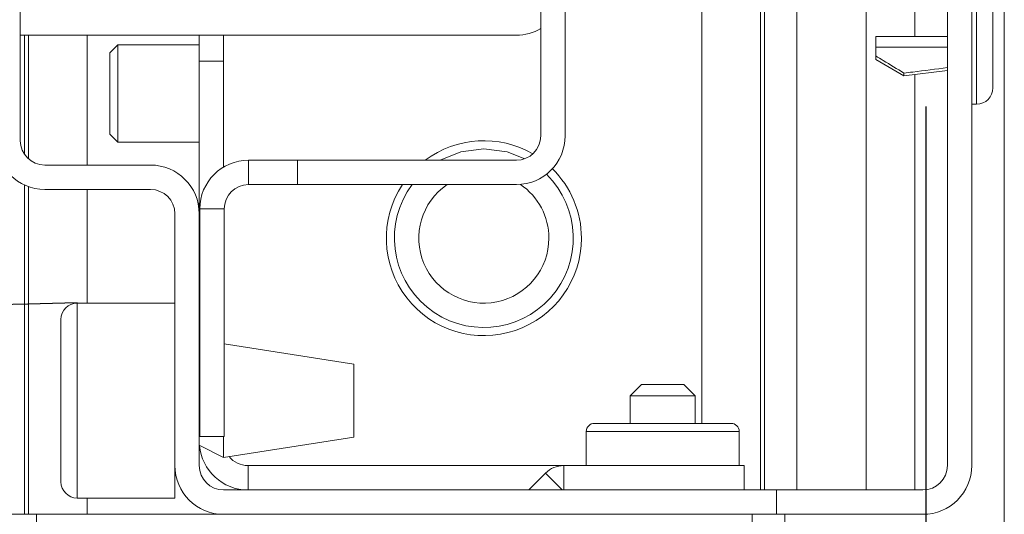
# Model space of a CAD drawing. Units: millimetres. Extents: x -267 to 290, y -293 to 665.
# Drawn here: x 137 to 139, y 176 to 177 of the extents above; entities that cross this region are included whole.
import ezdxf

# ---------------------------------------------------------------- set-up
doc = ezdxf.new("R2010")
doc.units = ezdxf.units.MM
doc.linetypes.add('HIDDEN', pattern=[1.905, 1.27, -0.635])
doc.layers.add('NORMAL', color=7, linetype='Continuous')
doc.layers.add('POINTILLÉ', color=7, linetype='HIDDEN')

msp = doc.modelspace()

# ---------------------------------------------------------------- hatches: boundary and pattern name
at = {"linetype": 'Continuous', "lineweight": 0}
h = msp.add_hatch(dxfattribs=at)
h.set_pattern_fill('ANSI31', style=0)
edge = h.paths.add_edge_path(flags=0)
edge.add_arc((139.1158, 176.42307), 0.1, 270, 360)
edge.add_line((139.2158, 176.42307), (139.2158, 180.0064))
edge.add_arc((139.1158, 180.0064), 0.1, 0, 90)
edge.add_line((139.1158, 180.1064), (138.9658, 180.1064))
edge.add_line((138.9658, 180.1064), (138.9658, 180.0564))
edge.add_line((138.9658, 180.0564), (139.1158, 180.0564))
edge.add_arc((139.1158, 180.0064), 0.05, 0, 90, ccw=False)
edge.add_line((139.1658, 180.0064), (139.1658, 176.42307))
edge.add_arc((139.1158, 176.42307), 0.05, 270, 360, ccw=False)
edge.add_line((139.1158, 176.37307), (138.8158, 176.37307))
edge.add_line((138.8158, 176.37307), (138.8158, 176.32307))
edge.add_line((138.8158, 176.32307), (139.1158, 176.32307))
h = msp.add_hatch(dxfattribs=at)
h.set_pattern_fill('ANSI31', style=0)
edge = h.paths.add_edge_path(flags=0)
edge.add_arc((137.68247, 176.42307), 0.05, 180, 270, ccw=False)
edge.add_line((137.63247, 176.42307), (137.63247, 176.93974))
edge.add_arc((137.53247, 176.93974), 0.1, 0, 90)
edge.add_line((137.53247, 177.03974), (137.3158, 177.03974))
edge.add_arc((137.3158, 177.08974), 0.05, 180, 270, ccw=False)
edge.add_line((137.2658, 177.08974), (137.2658, 177.3564))
edge.add_line((137.2658, 177.3564), (137.2158, 177.3564))
edge.add_line((137.2158, 177.3564), (137.2158, 177.08974))
edge.add_arc((137.3158, 177.08974), 0.1, 180, 270)
edge.add_line((137.3158, 176.98974), (137.53247, 176.98974))
edge.add_arc((137.53247, 176.93974), 0.05, 0, 90, ccw=False)
edge.add_line((137.58247, 176.93974), (137.58247, 176.42307))
edge.add_arc((137.68247, 176.42307), 0.1, 180, 270)
edge.add_line((137.68247, 176.32307), (138.8158, 176.32307))
edge.add_line((138.8158, 176.32307), (138.8158, 176.37307))
edge.add_line((138.8158, 176.37307), (137.68247, 176.37307))
h = msp.add_hatch(dxfattribs=at)
h.set_pattern_fill('ANSI31', style=0)
edge = h.paths.add_edge_path(flags=0)
edge.add_line((138.38247, 177.3564), (138.33247, 177.3564))
edge.add_line((138.33247, 177.3564), (138.33247, 177.09974))
edge.add_arc((138.28247, 177.09974), 0.05, 270, 360, ccw=False)
edge.add_line((138.28247, 177.04974), (137.8336, 177.04974))
edge.add_line((137.8336, 177.04974), (137.8336, 176.99974))
edge.add_line((137.8336, 176.99974), (138.28247, 176.99974))
edge.add_arc((138.28247, 177.09974), 0.1, 270, 360)
edge.add_line((138.38247, 177.09974), (138.38247, 177.3564))

# ---------------------------------------------------------------- linework, layer by layer
at = {"color": 7, "linetype": 'Continuous', "lineweight": 15}
for p, q in [((138.78247, 180.13974), (138.78247, 176.37307)), ((138.99914, 176.37307), (138.99914, 180.0564)), ((139.1658, 176.42307), (139.1658, 180.0064)), ((139.2158, 176.42307), (139.2158, 180.0064)), ((138.7908, 177.88974), (138.7908, 176.37307)), ((138.85747, 177.88974), (138.85747, 176.37307)), ((139.25914, 177.74807), (139.25914, 177.19807)), ((137.2658, 177.08974), (137.2658, 177.3564)), ((138.33247, 177.3564), (138.33247, 177.09974)), ((138.38247, 177.3564), (138.38247, 177.09974)), ((137.2658, 177.3064), (138.28247, 177.3064)), ((137.27414, 177.3064), (137.27414, 177.0621)), ((137.28247, 177.3064), (137.28247, 177.05247)), ((137.63247, 177.3064), (137.63247, 177.25307)), ((137.68247, 177.3064), (137.68247, 177.25307)), ((139.1658, 177.30387), (139.01914, 177.30387)), ((139.01914, 177.30387), (139.01914, 177.28184)), ((137.4658, 177.2864), (137.44914, 177.26974)), ((137.63247, 177.2864), (137.4658, 177.2864)), ((137.4658, 177.2864), (137.4658, 177.0864)), ((139.01914, 177.28184), (139.1658, 177.28184)), ((139.01914, 177.28184), (139.01914, 177.26381)), ((137.44914, 177.10307), (137.44914, 177.26974)), ((139.01914, 177.2564), (139.01914, 177.26381)), ((137.63247, 177.25307), (137.68247, 177.25307)), ((137.63247, 177.25307), (137.63247, 176.93974)), ((137.68247, 177.25307), (137.68247, 177.03568)), ((139.01914, 177.2564), (139.07687, 177.22307)), ((139.07687, 177.22307), (139.1658, 177.23374)), ((139.07687, 177.22307), (139.07687, 177.22842)), ((139.2158, 177.16474), (139.2258, 177.16474)), ((137.44914, 177.10307), (137.4658, 177.0864)), ((137.4658, 177.0864), (137.63247, 177.0864)), ((137.53247, 177.03974), (137.3158, 177.03974)), ((137.7336, 176.99974), (137.7336, 177.04974)), ((137.8336, 177.04974), (137.7336, 177.04974)), ((137.8336, 176.99974), (137.8336, 177.04974)), ((138.28247, 177.04974), (137.8336, 177.04974)), ((137.27414, 176.99883), (137.27414, 176.32307)), ((137.7336, 176.99974), (137.8336, 176.99974)), ((138.28247, 176.99974), (137.8336, 176.99974)), ((137.28247, 176.99546), (137.28247, 176.32307)), ((137.53247, 176.98974), (137.3158, 176.98974)), ((137.58247, 176.42307), (137.58247, 176.93974)), ((137.63247, 176.42307), (137.63247, 176.93974)), ((137.6336, 176.48307), (137.6336, 176.94974)), ((137.6836, 176.94974), (137.6336, 176.94974)), ((137.6836, 176.48307), (137.6836, 176.94974)), ((137.58247, 176.7564), (137.38247, 176.7564)), ((137.34914, 176.38974), (137.34914, 176.72307)), ((137.94914, 176.6314), (137.6836, 176.67289)), ((137.94914, 176.4814), (137.94914, 176.6314)), ((138.53914, 176.58974), (138.5158, 176.5664)), ((138.53914, 176.58974), (138.62574, 176.58974)), ((138.62574, 176.58974), (138.6258, 176.58974)), ((138.64914, 176.5664), (138.6258, 176.58974)), ((137.63247, 176.55307), (137.6336, 176.55307)), ((138.5158, 176.5664), (138.5158, 176.50974)), ((138.5158, 176.5664), (138.64904, 176.5664)), ((138.64904, 176.5664), (138.64914, 176.5664)), ((138.64914, 176.50974), (138.64914, 176.5664)), ((138.4258, 176.49307), (138.4258, 176.42307)), ((138.44247, 176.50974), (138.58247, 176.50974)), ((138.58247, 176.50974), (138.72247, 176.50974)), ((138.73914, 176.42307), (138.73914, 176.49307)), ((137.6336, 176.48307), (137.6836, 176.48307)), ((137.68247, 176.43974), (137.68247, 176.48307)), ((137.68247, 176.43974), (137.94914, 176.4814)), ((137.63247, 176.46474), (137.68247, 176.43974)), ((137.58247, 176.3564), (137.58247, 176.42307)), ((138.37982, 176.42307), (137.73247, 176.42307)), ((137.73247, 176.42307), (137.73247, 176.37307)), ((138.37982, 176.42307), (138.37982, 176.37307)), ((138.37982, 176.42307), (138.74914, 176.42307)), ((138.74914, 176.42307), (138.74914, 176.37307)), ((138.3087, 176.37405), (138.3421, 176.40745)), ((138.8158, 176.37307), (137.68247, 176.37307)), ((138.8158, 176.37307), (138.8158, 176.32307)), ((138.8158, 176.37307), (139.1158, 176.37307)), ((137.38247, 176.3564), (137.58247, 176.3564)), ((137.29914, 176.32307), (137.23247, 176.32307)), ((137.68247, 176.32307), (137.29914, 176.32307)), ((138.8158, 176.32307), (137.68247, 176.32307)), ((138.8158, 176.32307), (139.1158, 176.32307)), ((138.83247, 176.32307), (138.83247, 145.28974))]:
    msp.add_line(p, q, dxfattribs=at)
at = {"color": 1, "linetype": 'Continuous', "lineweight": 15}
for p, q in [((139.28247, 145.12448), (139.28247, 180.08974)), ((139.2258, 177.16474), (139.2258, 177.7787)), ((138.66247, 177.7414), (138.66247, 176.50974)), ((139.09914, 177.30387), (139.09914, 177.35969)), ((137.40247, 177.3064), (137.40247, 177.03974)), ((139.09914, 176.37307), (139.09914, 177.22574)), ((137.40247, 176.98974), (137.40247, 176.7564)), ((137.38247, 176.7564), (137.38247, 176.3564)), ((138.58247, 176.49307), (138.4258, 176.49307)), ((138.73914, 176.49307), (138.58247, 176.49307)), ((138.3421, 176.40745), (138.37648, 176.37307)), ((138.3087, 176.37405), (138.30968, 176.37307)), ((137.40247, 176.3564), (137.40247, 176.32307)), ((137.29914, 176.32307), (137.29914, 145.28974)), ((138.7658, 176.32307), (138.7658, 145.28974))]:
    msp.add_line(p, q, dxfattribs=at)
at = {"color": 7, "linetype": 'Continuous', "lineweight": 15, "flags": 128}
for points in [[(138.2158, 177.07307), (138.16835, 177.06682), (138.1263, 177.04974)], [(138.29964, 177.05278), (138.26325, 177.06682), (138.2158, 177.07307)]]:
    msp.add_lwpolyline(points, dxfattribs=at)
at = {"color": 7, "linetype": 'Continuous', "lineweight": 15}
for centre, radius, start, end in [((138.28247, 177.4064), 0.1, 270, 300), ((139.2258, 177.19807), 0.03333, 270, 0), ((138.28247, 177.09974), 0.1, 270, 0), ((138.28247, 177.09974), 0.05, 270, 0), ((137.3158, 177.08974), 0.1, 180, 270), ((137.3158, 177.08974), 0.05, 180, 270), ((138.2158, 176.88974), 0.2, 59.89431, 126.8699), ((137.53247, 176.93974), 0.1, 0, 90), ((137.7336, 176.94974), 0.1, 90, 180), ((138.2158, 176.88974), 0.18333, 143.1301, 45.6603), ((138.2158, 176.88974), 0.2, 0, 45.41458), ((137.7336, 176.94974), 0.05, 90, 180), ((138.2158, 176.88974), 0.2, 146.63299, 0), ((138.2158, 176.88974), 0.13333, 124.41151, 0), ((138.2158, 176.88974), 0.13333, 0, 55.84487), ((137.53247, 176.93974), 0.05, 0, 90), ((137.38247, 176.72307), 0.03333, 90, 180), ((138.44247, 176.49307), 0.01667, 90, 180), ((138.72247, 176.49307), 0.01667, 0, 90), ((137.73247, 176.47307), 0.1, 184.88461, 270), ((137.73247, 176.47307), 0.05, 219.16541, 270), ((137.68247, 176.42307), 0.1, 180, 270), ((137.68247, 176.42307), 0.05, 180, 270), ((138.37982, 176.36974), 0.05333, 90, 135), ((139.1158, 176.42307), 0.05, 270, 0), ((139.1158, 176.42307), 0.1, 270, 0), ((137.38247, 176.38974), 0.03333, 180, 270), ((138.30634, 176.3764), 0.00333, 270, 315)]:
    msp.add_arc(centre, radius, start, end, dxfattribs=at)
for points, knots in [([(139.01914, 177.26381), (139.02415, 177.26071), (139.04334, 177.24883), (139.06263, 177.23709), (139.07687, 177.22842)], [0, 0, 0, 0, 0.2612147, 1, 1, 1, 1]), ([(139.07687, 177.22842), (139.08284, 177.22918), (139.11249, 177.23291), (139.14213, 177.23668), (139.1658, 177.23969)], [0, 0, 0, 0, 0.2013752, 1, 1, 1, 1])]:
    msp.add_open_spline(points, degree=3, knots=knots, dxfattribs=at)
at = {"layer": 'NORMAL'}
msp.add_arc((138.2158, 144.28974), 32.47822, 91.470269, 181.734992, dxfattribs=at)
at = {"layer": 'POINTILLÉ'}
msp.add_line((139.12247, 175.88974), (139.12247, 177.88974), dxfattribs=at)
msp.add_arc((138.2158, 176.88974), 32.4754, 178.235439, 268.529603, dxfattribs=at)

doc.saveas('drawing.dxf')
